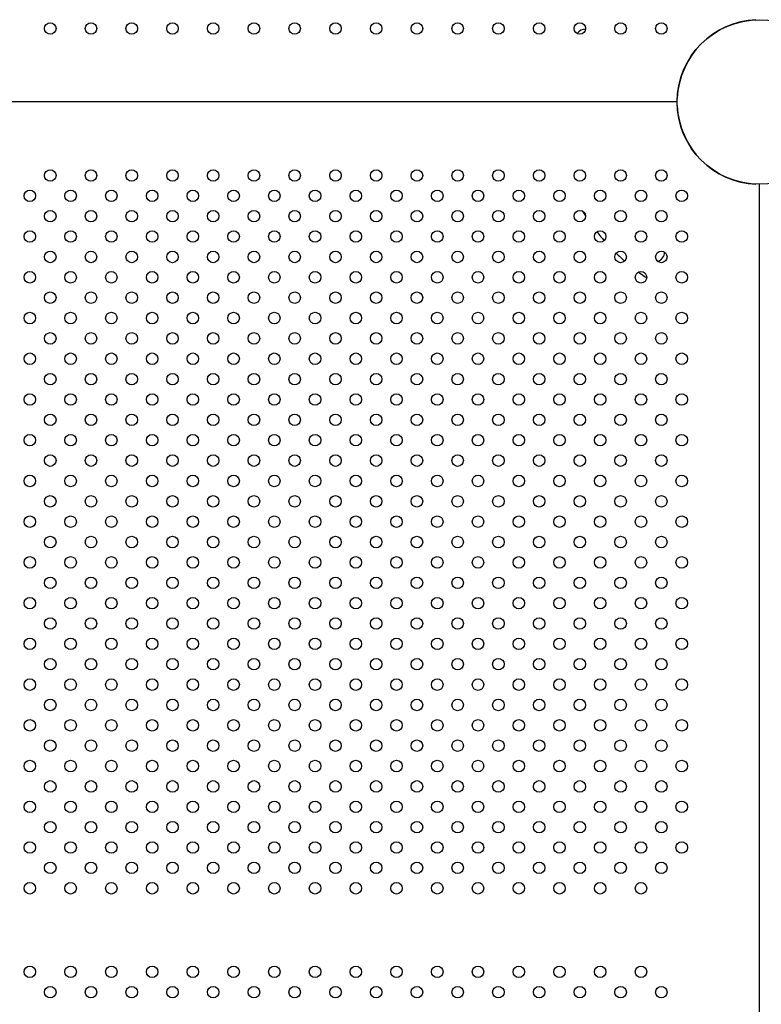
# Model space of a CAD drawing. Units: millimetres. Extents: x 2877.7 to 2892.8, y 1489.1 to 1500.3.
# Drawn here: x 2888.6 to 2889.1, y 1493.6 to 1494.3 of the extents above; entities that cross this region are included whole.
import ezdxf

# ---------------------------------------------------------------- set-up
doc = ezdxf.new("R2010")
doc.units = ezdxf.units.MM
doc.layers.add('supe-VIS', color=7, linetype='Continuous')

msp = doc.modelspace()

# ---------------------------------------------------------------- linework, layer by layer
at = {"layer": 'supe-VIS'}
for p, q in [((2889.07039, 1494.22089), (2888.03555, 1494.22089)), ((2889.07039, 1494.22089), (2888.03555, 1494.22089)), ((2889.12754, 1493.14315), (2889.12754, 1494.16374)), ((2889.12754, 1493.14315), (2889.12754, 1494.16374))]:
    msp.add_line(p, q, dxfattribs=at)
for centre, radius in [((2888.63514, 1494.27192), 0.004), ((2888.66342, 1494.27192), 0.004), ((2888.69171, 1494.27192), 0.004), ((2888.71999, 1494.27192), 0.004), ((2888.74827, 1494.27192), 0.004), ((2888.77656, 1494.27192), 0.004), ((2888.80484, 1494.27192), 0.004), ((2888.83313, 1494.27192), 0.004), ((2888.86141, 1494.27192), 0.004), ((2888.8897, 1494.27192), 0.004), ((2888.91798, 1494.27192), 0.004), ((2888.94626, 1494.27192), 0.004), ((2888.97455, 1494.27192), 0.004), ((2889.00283, 1494.27192), 0.004), ((2889.03112, 1494.27192), 0.004), ((2889.0594, 1494.27192), 0.004), ((2889.12754, 1494.22089), 0.05715), ((2888.63514, 1494.16987), 0.004), ((2888.66342, 1494.16987), 0.004), ((2888.69171, 1494.16987), 0.004), ((2888.71999, 1494.16987), 0.004), ((2888.74827, 1494.16987), 0.004), ((2888.77656, 1494.16987), 0.004), ((2888.80484, 1494.16987), 0.004), ((2888.83313, 1494.16987), 0.004), ((2888.86141, 1494.16987), 0.004), ((2888.8897, 1494.16987), 0.004), ((2888.91798, 1494.16987), 0.004), ((2888.94626, 1494.16987), 0.004), ((2888.97455, 1494.16987), 0.004), ((2889.00283, 1494.16987), 0.004), ((2889.03112, 1494.16987), 0.004), ((2889.0594, 1494.16987), 0.004), ((2888.62099, 1494.15572), 0.004), ((2888.64928, 1494.15572), 0.004), ((2888.67756, 1494.15572), 0.004), ((2888.70585, 1494.15572), 0.004), ((2888.73413, 1494.15572), 0.004), ((2888.76242, 1494.15572), 0.004), ((2888.7907, 1494.15572), 0.004), ((2888.81898, 1494.15572), 0.004), ((2888.84727, 1494.15572), 0.004), ((2888.87555, 1494.15572), 0.004), ((2888.90384, 1494.15572), 0.004), ((2888.93212, 1494.15572), 0.004), ((2888.96041, 1494.15572), 0.004), ((2888.98869, 1494.15572), 0.004), ((2889.01697, 1494.15572), 0.004), ((2889.04526, 1494.15572), 0.004), ((2889.07354, 1494.15572), 0.004), ((2888.63514, 1494.14158), 0.004), ((2888.66342, 1494.14158), 0.004), ((2888.69171, 1494.14158), 0.004), ((2888.71999, 1494.14158), 0.004), ((2888.74827, 1494.14158), 0.004), ((2888.77656, 1494.14158), 0.004), ((2888.80484, 1494.14158), 0.004), ((2888.83313, 1494.14158), 0.004), ((2888.86141, 1494.14158), 0.004), ((2888.8897, 1494.14158), 0.004), ((2888.91798, 1494.14158), 0.004), ((2888.94626, 1494.14158), 0.004), ((2888.97455, 1494.14158), 0.004), ((2889.00283, 1494.14158), 0.004), ((2889.03112, 1494.14158), 0.004), ((2889.0594, 1494.14158), 0.004), ((2888.62099, 1494.12744), 0.004), ((2888.64928, 1494.12744), 0.004), ((2888.67756, 1494.12744), 0.004), ((2888.70585, 1494.12744), 0.004), ((2888.73413, 1494.12744), 0.004), ((2888.76242, 1494.12744), 0.004), ((2888.7907, 1494.12744), 0.004), ((2888.81898, 1494.12744), 0.004), ((2888.84727, 1494.12744), 0.004), ((2888.87555, 1494.12744), 0.004), ((2888.90384, 1494.12744), 0.004), ((2888.93212, 1494.12744), 0.004), ((2888.96041, 1494.12744), 0.004), ((2888.98869, 1494.12744), 0.004), ((2889.01697, 1494.12744), 0.004), ((2889.04526, 1494.12744), 0.004), ((2889.07354, 1494.12744), 0.004), ((2888.63514, 1494.1133), 0.004), ((2888.66342, 1494.1133), 0.004), ((2888.69171, 1494.1133), 0.004), ((2888.71999, 1494.1133), 0.004), ((2888.74827, 1494.1133), 0.004), ((2888.77656, 1494.1133), 0.004), ((2888.80484, 1494.1133), 0.004), ((2888.83313, 1494.1133), 0.004), ((2888.86141, 1494.1133), 0.004), ((2888.8897, 1494.1133), 0.004), ((2888.91798, 1494.1133), 0.004), ((2888.94626, 1494.1133), 0.004), ((2888.97455, 1494.1133), 0.004), ((2889.00283, 1494.1133), 0.004), ((2889.03112, 1494.1133), 0.004), ((2889.0594, 1494.1133), 0.004), ((2888.62099, 1494.09916), 0.004), ((2888.64928, 1494.09916), 0.004), ((2888.67756, 1494.09916), 0.004), ((2888.70585, 1494.09916), 0.004), ((2888.73413, 1494.09916), 0.004), ((2888.76242, 1494.09916), 0.004), ((2888.7907, 1494.09916), 0.004), ((2888.81898, 1494.09916), 0.004), ((2888.84727, 1494.09916), 0.004), ((2888.87555, 1494.09916), 0.004), ((2888.90384, 1494.09916), 0.004), ((2888.93212, 1494.09916), 0.004), ((2888.96041, 1494.09916), 0.004), ((2888.98869, 1494.09916), 0.004), ((2889.01697, 1494.09916), 0.004), ((2889.04526, 1494.09916), 0.004), ((2889.07354, 1494.09916), 0.004), ((2888.63514, 1494.08501), 0.004), ((2888.66342, 1494.08501), 0.004), ((2888.69171, 1494.08501), 0.004), ((2888.71999, 1494.08501), 0.004), ((2888.74827, 1494.08501), 0.004), ((2888.77656, 1494.08501), 0.004), ((2888.80484, 1494.08501), 0.004), ((2888.83313, 1494.08501), 0.004), ((2888.86141, 1494.08501), 0.004), ((2888.8897, 1494.08501), 0.004), ((2888.91798, 1494.08501), 0.004), ((2888.94626, 1494.08501), 0.004), ((2888.97455, 1494.08501), 0.004), ((2889.00283, 1494.08501), 0.004), ((2889.03112, 1494.08501), 0.004), ((2889.0594, 1494.08501), 0.004), ((2888.62099, 1494.07087), 0.004), ((2888.64928, 1494.07087), 0.004), ((2888.67756, 1494.07087), 0.004), ((2888.70585, 1494.07087), 0.004), ((2888.73413, 1494.07087), 0.004), ((2888.76242, 1494.07087), 0.004), ((2888.7907, 1494.07087), 0.004), ((2888.81898, 1494.07087), 0.004), ((2888.84727, 1494.07087), 0.004), ((2888.87555, 1494.07087), 0.004), ((2888.90384, 1494.07087), 0.004), ((2888.93212, 1494.07087), 0.004), ((2888.96041, 1494.07087), 0.004), ((2888.98869, 1494.07087), 0.004), ((2889.01697, 1494.07087), 0.004), ((2889.04526, 1494.07087), 0.004), ((2889.07354, 1494.07087), 0.004), ((2888.63514, 1494.05673), 0.004), ((2888.66342, 1494.05673), 0.004), ((2888.69171, 1494.05673), 0.004), ((2888.71999, 1494.05673), 0.004), ((2888.74827, 1494.05673), 0.004), ((2888.77656, 1494.05673), 0.004), ((2888.80484, 1494.05673), 0.004), ((2888.83313, 1494.05673), 0.004), ((2888.86141, 1494.05673), 0.004), ((2888.8897, 1494.05673), 0.004), ((2888.91798, 1494.05673), 0.004), ((2888.94626, 1494.05673), 0.004), ((2888.97455, 1494.05673), 0.004), ((2889.00283, 1494.05673), 0.004), ((2889.03112, 1494.05673), 0.004), ((2889.0594, 1494.05673), 0.004), ((2888.62099, 1494.04259), 0.004), ((2888.64928, 1494.04259), 0.004), ((2888.67756, 1494.04259), 0.004), ((2888.70585, 1494.04259), 0.004), ((2888.73413, 1494.04259), 0.004), ((2888.76242, 1494.04259), 0.004), ((2888.7907, 1494.04259), 0.004), ((2888.81898, 1494.04259), 0.004), ((2888.84727, 1494.04259), 0.004), ((2888.87555, 1494.04259), 0.004), ((2888.90384, 1494.04259), 0.004), ((2888.93212, 1494.04259), 0.004), ((2888.96041, 1494.04259), 0.004), ((2888.98869, 1494.04259), 0.004), ((2889.01697, 1494.04259), 0.004), ((2889.04526, 1494.04259), 0.004), ((2889.07354, 1494.04259), 0.004), ((2888.63514, 1494.02844), 0.004), ((2888.66342, 1494.02844), 0.004), ((2888.69171, 1494.02844), 0.004), ((2888.71999, 1494.02844), 0.004), ((2888.74827, 1494.02844), 0.004), ((2888.77656, 1494.02844), 0.004), ((2888.80484, 1494.02844), 0.004), ((2888.83313, 1494.02844), 0.004), ((2888.86141, 1494.02844), 0.004), ((2888.8897, 1494.02844), 0.004), ((2888.91798, 1494.02844), 0.004), ((2888.94626, 1494.02844), 0.004), ((2888.97455, 1494.02844), 0.004), ((2889.00283, 1494.02844), 0.004), ((2889.03112, 1494.02844), 0.004), ((2889.0594, 1494.02844), 0.004), ((2888.62099, 1494.0143), 0.004), ((2888.64928, 1494.0143), 0.004), ((2888.67756, 1494.0143), 0.004), ((2888.70585, 1494.0143), 0.004), ((2888.73413, 1494.0143), 0.004), ((2888.76242, 1494.0143), 0.004), ((2888.7907, 1494.0143), 0.004), ((2888.81898, 1494.0143), 0.004), ((2888.84727, 1494.0143), 0.004), ((2888.87555, 1494.0143), 0.004), ((2888.90384, 1494.0143), 0.004), ((2888.93212, 1494.0143), 0.004), ((2888.96041, 1494.0143), 0.004), ((2888.98869, 1494.0143), 0.004), ((2889.01697, 1494.0143), 0.004), ((2889.04526, 1494.0143), 0.004), ((2889.07354, 1494.0143), 0.004), ((2888.63514, 1494.00016), 0.004), ((2888.66342, 1494.00016), 0.004), ((2888.69171, 1494.00016), 0.004), ((2888.71999, 1494.00016), 0.004), ((2888.74827, 1494.00016), 0.004), ((2888.77656, 1494.00016), 0.004), ((2888.80484, 1494.00016), 0.004), ((2888.83313, 1494.00016), 0.004), ((2888.86141, 1494.00016), 0.004), ((2888.8897, 1494.00016), 0.004), ((2888.91798, 1494.00016), 0.004), ((2888.94626, 1494.00016), 0.004), ((2888.97455, 1494.00016), 0.004), ((2889.00283, 1494.00016), 0.004), ((2889.03112, 1494.00016), 0.004), ((2889.0594, 1494.00016), 0.004), ((2888.62099, 1493.98602), 0.004), ((2888.64928, 1493.98602), 0.004), ((2888.67756, 1493.98602), 0.004), ((2888.70585, 1493.98602), 0.004), ((2888.73413, 1493.98602), 0.004), ((2888.76242, 1493.98602), 0.004), ((2888.7907, 1493.98602), 0.004), ((2888.81898, 1493.98602), 0.004), ((2888.84727, 1493.98602), 0.004), ((2888.87555, 1493.98602), 0.004), ((2888.90384, 1493.98602), 0.004), ((2888.93212, 1493.98602), 0.004), ((2888.96041, 1493.98602), 0.004), ((2888.98869, 1493.98602), 0.004), ((2889.01697, 1493.98602), 0.004), ((2889.04526, 1493.98602), 0.004), ((2889.07354, 1493.98602), 0.004), ((2888.63514, 1493.97188), 0.004), ((2888.66342, 1493.97188), 0.004), ((2888.69171, 1493.97188), 0.004), ((2888.71999, 1493.97188), 0.004), ((2888.74827, 1493.97188), 0.004), ((2888.77656, 1493.97188), 0.004), ((2888.80484, 1493.97188), 0.004), ((2888.83313, 1493.97188), 0.004), ((2888.86141, 1493.97188), 0.004), ((2888.8897, 1493.97188), 0.004), ((2888.91798, 1493.97188), 0.004), ((2888.94626, 1493.97188), 0.004), ((2888.97455, 1493.97188), 0.004), ((2889.00283, 1493.97188), 0.004), ((2889.03112, 1493.97188), 0.004), ((2889.0594, 1493.97188), 0.004), ((2888.62099, 1493.95773), 0.004), ((2888.64928, 1493.95773), 0.004), ((2888.67756, 1493.95773), 0.004), ((2888.70585, 1493.95773), 0.004), ((2888.73413, 1493.95773), 0.004), ((2888.76242, 1493.95773), 0.004), ((2888.7907, 1493.95773), 0.004), ((2888.81898, 1493.95773), 0.004), ((2888.84727, 1493.95773), 0.004), ((2888.87555, 1493.95773), 0.004), ((2888.90384, 1493.95773), 0.004), ((2888.93212, 1493.95773), 0.004), ((2888.96041, 1493.95773), 0.004), ((2888.98869, 1493.95773), 0.004), ((2889.01697, 1493.95773), 0.004), ((2889.04526, 1493.95773), 0.004), ((2889.07354, 1493.95773), 0.004), ((2888.63514, 1493.94359), 0.004), ((2888.66342, 1493.94359), 0.004), ((2888.69171, 1493.94359), 0.004), ((2888.71999, 1493.94359), 0.004), ((2888.74827, 1493.94359), 0.004), ((2888.77656, 1493.94359), 0.004), ((2888.80484, 1493.94359), 0.004), ((2888.83313, 1493.94359), 0.004), ((2888.86141, 1493.94359), 0.004), ((2888.8897, 1493.94359), 0.004), ((2888.91798, 1493.94359), 0.004), ((2888.94626, 1493.94359), 0.004), ((2888.97455, 1493.94359), 0.004), ((2889.00283, 1493.94359), 0.004), ((2889.03112, 1493.94359), 0.004), ((2889.0594, 1493.94359), 0.004), ((2888.62099, 1493.92945), 0.004), ((2888.64928, 1493.92945), 0.004), ((2888.67756, 1493.92945), 0.004), ((2888.70585, 1493.92945), 0.004), ((2888.73413, 1493.92945), 0.004), ((2888.76242, 1493.92945), 0.004), ((2888.7907, 1493.92945), 0.004), ((2888.81898, 1493.92945), 0.004), ((2888.84727, 1493.92945), 0.004), ((2888.87555, 1493.92945), 0.004), ((2888.90384, 1493.92945), 0.004), ((2888.93212, 1493.92945), 0.004), ((2888.96041, 1493.92945), 0.004), ((2888.98869, 1493.92945), 0.004), ((2889.01697, 1493.92945), 0.004), ((2889.04526, 1493.92945), 0.004), ((2889.07354, 1493.92945), 0.004), ((2888.63514, 1493.91531), 0.004), ((2888.66342, 1493.91531), 0.004), ((2888.69171, 1493.91531), 0.004), ((2888.71999, 1493.91531), 0.004), ((2888.74827, 1493.91531), 0.004), ((2888.77656, 1493.91531), 0.004), ((2888.80484, 1493.91531), 0.004), ((2888.83313, 1493.91531), 0.004), ((2888.86141, 1493.91531), 0.004), ((2888.8897, 1493.91531), 0.004), ((2888.91798, 1493.91531), 0.004), ((2888.94626, 1493.91531), 0.004), ((2888.97455, 1493.91531), 0.004), ((2889.00283, 1493.91531), 0.004), ((2889.03112, 1493.91531), 0.004), ((2889.0594, 1493.91531), 0.004), ((2888.62099, 1493.90117), 0.004), ((2888.64928, 1493.90117), 0.004), ((2888.67756, 1493.90117), 0.004), ((2888.70585, 1493.90117), 0.004), ((2888.73413, 1493.90117), 0.004), ((2888.76242, 1493.90117), 0.004), ((2888.7907, 1493.90117), 0.004), ((2888.81898, 1493.90117), 0.004), ((2888.84727, 1493.90117), 0.004), ((2888.87555, 1493.90117), 0.004), ((2888.90384, 1493.90117), 0.004), ((2888.93212, 1493.90117), 0.004), ((2888.96041, 1493.90117), 0.004), ((2888.98869, 1493.90117), 0.004), ((2889.01697, 1493.90117), 0.004), ((2889.04526, 1493.90117), 0.004), ((2889.07354, 1493.90117), 0.004), ((2888.63514, 1493.88702), 0.004), ((2888.66342, 1493.88702), 0.004), ((2888.69171, 1493.88702), 0.004), ((2888.71999, 1493.88702), 0.004), ((2888.74827, 1493.88702), 0.004), ((2888.77656, 1493.88702), 0.004), ((2888.80484, 1493.88702), 0.004), ((2888.83313, 1493.88702), 0.004), ((2888.86141, 1493.88702), 0.004), ((2888.8897, 1493.88702), 0.004), ((2888.91798, 1493.88702), 0.004), ((2888.94626, 1493.88702), 0.004), ((2888.97455, 1493.88702), 0.004), ((2889.00283, 1493.88702), 0.004), ((2889.03112, 1493.88702), 0.004), ((2889.0594, 1493.88702), 0.004), ((2888.62099, 1493.87288), 0.004), ((2888.64928, 1493.87288), 0.004), ((2888.67756, 1493.87288), 0.004), ((2888.70585, 1493.87288), 0.004), ((2888.73413, 1493.87288), 0.004), ((2888.76242, 1493.87288), 0.004), ((2888.7907, 1493.87288), 0.004), ((2888.81898, 1493.87288), 0.004), ((2888.84727, 1493.87288), 0.004), ((2888.87555, 1493.87288), 0.004), ((2888.90384, 1493.87288), 0.004), ((2888.93212, 1493.87288), 0.004), ((2888.96041, 1493.87288), 0.004), ((2888.98869, 1493.87288), 0.004), ((2889.01697, 1493.87288), 0.004), ((2889.04526, 1493.87288), 0.004), ((2889.07354, 1493.87288), 0.004), ((2888.63514, 1493.85874), 0.004), ((2888.66342, 1493.85874), 0.004), ((2888.69171, 1493.85874), 0.004), ((2888.71999, 1493.85874), 0.004), ((2888.74827, 1493.85874), 0.004), ((2888.77656, 1493.85874), 0.004), ((2888.80484, 1493.85874), 0.004), ((2888.83313, 1493.85874), 0.004), ((2888.86141, 1493.85874), 0.004), ((2888.8897, 1493.85874), 0.004), ((2888.91798, 1493.85874), 0.004), ((2888.94626, 1493.85874), 0.004), ((2888.97455, 1493.85874), 0.004), ((2889.00283, 1493.85874), 0.004), ((2889.03112, 1493.85874), 0.004), ((2889.0594, 1493.85874), 0.004), ((2888.62099, 1493.8446), 0.004), ((2888.64928, 1493.8446), 0.004), ((2888.67756, 1493.8446), 0.004), ((2888.70585, 1493.8446), 0.004), ((2888.73413, 1493.8446), 0.004), ((2888.76242, 1493.8446), 0.004), ((2888.7907, 1493.8446), 0.004), ((2888.81898, 1493.8446), 0.004), ((2888.84727, 1493.8446), 0.004), ((2888.87555, 1493.8446), 0.004), ((2888.90384, 1493.8446), 0.004), ((2888.93212, 1493.8446), 0.004), ((2888.96041, 1493.8446), 0.004), ((2888.98869, 1493.8446), 0.004), ((2889.01697, 1493.8446), 0.004), ((2889.04526, 1493.8446), 0.004), ((2889.07354, 1493.8446), 0.004), ((2888.63514, 1493.83045), 0.004), ((2888.66342, 1493.83045), 0.004), ((2888.69171, 1493.83045), 0.004), ((2888.71999, 1493.83045), 0.004), ((2888.74827, 1493.83045), 0.004), ((2888.77656, 1493.83045), 0.004), ((2888.80484, 1493.83045), 0.004), ((2888.83313, 1493.83045), 0.004), ((2888.86141, 1493.83045), 0.004), ((2888.8897, 1493.83045), 0.004), ((2888.91798, 1493.83045), 0.004), ((2888.94626, 1493.83045), 0.004), ((2888.97455, 1493.83045), 0.004), ((2889.00283, 1493.83045), 0.004), ((2889.03112, 1493.83045), 0.004), ((2889.0594, 1493.83045), 0.004), ((2888.62099, 1493.81631), 0.004), ((2888.64928, 1493.81631), 0.004), ((2888.67756, 1493.81631), 0.004), ((2888.70585, 1493.81631), 0.004), ((2888.73413, 1493.81631), 0.004), ((2888.76242, 1493.81631), 0.004), ((2888.7907, 1493.81631), 0.004), ((2888.81898, 1493.81631), 0.004), ((2888.84727, 1493.81631), 0.004), ((2888.87555, 1493.81631), 0.004), ((2888.90384, 1493.81631), 0.004), ((2888.93212, 1493.81631), 0.004), ((2888.96041, 1493.81631), 0.004), ((2888.98869, 1493.81631), 0.004), ((2889.01697, 1493.81631), 0.004), ((2889.04526, 1493.81631), 0.004), ((2889.07354, 1493.81631), 0.004), ((2888.63514, 1493.80217), 0.004), ((2888.66342, 1493.80217), 0.004), ((2888.69171, 1493.80217), 0.004), ((2888.71999, 1493.80217), 0.004), ((2888.74827, 1493.80217), 0.004), ((2888.77656, 1493.80217), 0.004), ((2888.80484, 1493.80217), 0.004), ((2888.83313, 1493.80217), 0.004), ((2888.86141, 1493.80217), 0.004), ((2888.8897, 1493.80217), 0.004), ((2888.91798, 1493.80217), 0.004), ((2888.94626, 1493.80217), 0.004), ((2888.97455, 1493.80217), 0.004), ((2889.00283, 1493.80217), 0.004), ((2889.03112, 1493.80217), 0.004), ((2889.0594, 1493.80217), 0.004), ((2888.62099, 1493.78803), 0.004), ((2888.64928, 1493.78803), 0.004), ((2888.67756, 1493.78803), 0.004), ((2888.70585, 1493.78803), 0.004), ((2888.73413, 1493.78803), 0.004), ((2888.76242, 1493.78803), 0.004), ((2888.7907, 1493.78803), 0.004), ((2888.81898, 1493.78803), 0.004), ((2888.84727, 1493.78803), 0.004), ((2888.87555, 1493.78803), 0.004), ((2888.90384, 1493.78803), 0.004), ((2888.93212, 1493.78803), 0.004), ((2888.96041, 1493.78803), 0.004), ((2888.98869, 1493.78803), 0.004), ((2889.01697, 1493.78803), 0.004), ((2889.04526, 1493.78803), 0.004), ((2889.07354, 1493.78803), 0.004), ((2888.63514, 1493.77389), 0.004), ((2888.66342, 1493.77389), 0.004), ((2888.69171, 1493.77389), 0.004), ((2888.71999, 1493.77389), 0.004), ((2888.74827, 1493.77389), 0.004), ((2888.77656, 1493.77389), 0.004), ((2888.80484, 1493.77389), 0.004), ((2888.83313, 1493.77389), 0.004), ((2888.86141, 1493.77389), 0.004), ((2888.8897, 1493.77389), 0.004), ((2888.91798, 1493.77389), 0.004), ((2888.94626, 1493.77389), 0.004), ((2888.97455, 1493.77389), 0.004), ((2889.00283, 1493.77389), 0.004), ((2889.03112, 1493.77389), 0.004), ((2889.0594, 1493.77389), 0.004), ((2888.62099, 1493.75974), 0.004), ((2888.64928, 1493.75974), 0.004), ((2888.67756, 1493.75974), 0.004), ((2888.70585, 1493.75974), 0.004), ((2888.73413, 1493.75974), 0.004), ((2888.76242, 1493.75974), 0.004), ((2888.7907, 1493.75974), 0.004), ((2888.81898, 1493.75974), 0.004), ((2888.84727, 1493.75974), 0.004), ((2888.87555, 1493.75974), 0.004), ((2888.90384, 1493.75974), 0.004), ((2888.93212, 1493.75974), 0.004), ((2888.96041, 1493.75974), 0.004), ((2888.98869, 1493.75974), 0.004), ((2889.01697, 1493.75974), 0.004), ((2889.04526, 1493.75974), 0.004), ((2889.07354, 1493.75974), 0.004), ((2888.63514, 1493.7456), 0.004), ((2888.66342, 1493.7456), 0.004), ((2888.69171, 1493.7456), 0.004), ((2888.71999, 1493.7456), 0.004), ((2888.74827, 1493.7456), 0.004), ((2888.77656, 1493.7456), 0.004), ((2888.80484, 1493.7456), 0.004), ((2888.83313, 1493.7456), 0.004), ((2888.86141, 1493.7456), 0.004), ((2888.8897, 1493.7456), 0.004), ((2888.91798, 1493.7456), 0.004), ((2888.94626, 1493.7456), 0.004), ((2888.97455, 1493.7456), 0.004), ((2889.00283, 1493.7456), 0.004), ((2889.03112, 1493.7456), 0.004), ((2889.0594, 1493.7456), 0.004), ((2888.62099, 1493.73146), 0.004), ((2888.64928, 1493.73146), 0.004), ((2888.67756, 1493.73146), 0.004), ((2888.70585, 1493.73146), 0.004), ((2888.73413, 1493.73146), 0.004), ((2888.76242, 1493.73146), 0.004), ((2888.7907, 1493.73146), 0.004), ((2888.81898, 1493.73146), 0.004), ((2888.84727, 1493.73146), 0.004), ((2888.87555, 1493.73146), 0.004), ((2888.90384, 1493.73146), 0.004), ((2888.93212, 1493.73146), 0.004), ((2888.96041, 1493.73146), 0.004), ((2888.98869, 1493.73146), 0.004), ((2889.01697, 1493.73146), 0.004), ((2889.04526, 1493.73146), 0.004), ((2889.07354, 1493.73146), 0.004), ((2888.63514, 1493.71732), 0.004), ((2888.66342, 1493.71732), 0.004), ((2888.69171, 1493.71732), 0.004), ((2888.71999, 1493.71732), 0.004), ((2888.74827, 1493.71732), 0.004), ((2888.77656, 1493.71732), 0.004), ((2888.80484, 1493.71732), 0.004), ((2888.83313, 1493.71732), 0.004), ((2888.86141, 1493.71732), 0.004), ((2888.8897, 1493.71732), 0.004), ((2888.91798, 1493.71732), 0.004), ((2888.94626, 1493.71732), 0.004), ((2888.97455, 1493.71732), 0.004), ((2889.00283, 1493.71732), 0.004), ((2889.03112, 1493.71732), 0.004), ((2889.0594, 1493.71732), 0.004), ((2888.62099, 1493.70318), 0.004), ((2888.64928, 1493.70318), 0.004), ((2888.67756, 1493.70318), 0.004), ((2888.70585, 1493.70318), 0.004), ((2888.73413, 1493.70318), 0.004), ((2888.76242, 1493.70318), 0.004), ((2888.7907, 1493.70318), 0.004), ((2888.81898, 1493.70318), 0.004), ((2888.84727, 1493.70318), 0.004), ((2888.87555, 1493.70318), 0.004), ((2888.90384, 1493.70318), 0.004), ((2888.93212, 1493.70318), 0.004), ((2888.96041, 1493.70318), 0.004), ((2888.98869, 1493.70318), 0.004), ((2889.01697, 1493.70318), 0.004), ((2889.04526, 1493.70318), 0.004), ((2889.07354, 1493.70318), 0.004), ((2888.63514, 1493.68903), 0.004), ((2888.66342, 1493.68903), 0.004), ((2888.69171, 1493.68903), 0.004), ((2888.71999, 1493.68903), 0.004), ((2888.74827, 1493.68903), 0.004), ((2888.77656, 1493.68903), 0.004), ((2888.80484, 1493.68903), 0.004), ((2888.83313, 1493.68903), 0.004), ((2888.86141, 1493.68903), 0.004), ((2888.8897, 1493.68903), 0.004), ((2888.91798, 1493.68903), 0.004), ((2888.94626, 1493.68903), 0.004), ((2888.97455, 1493.68903), 0.004), ((2889.00283, 1493.68903), 0.004), ((2889.03112, 1493.68903), 0.004), ((2889.0594, 1493.68903), 0.004), ((2888.62099, 1493.67489), 0.004), ((2888.64928, 1493.67489), 0.004), ((2888.67756, 1493.67489), 0.004), ((2888.70585, 1493.67489), 0.004), ((2888.73413, 1493.67489), 0.004), ((2888.76242, 1493.67489), 0.004), ((2888.7907, 1493.67489), 0.004), ((2888.81898, 1493.67489), 0.004), ((2888.84727, 1493.67489), 0.004), ((2888.87555, 1493.67489), 0.004), ((2888.90384, 1493.67489), 0.004), ((2888.93212, 1493.67489), 0.004), ((2888.96041, 1493.67489), 0.004), ((2888.98869, 1493.67489), 0.004), ((2889.01697, 1493.67489), 0.004), ((2889.04526, 1493.67489), 0.004), ((2888.62099, 1493.61689), 0.004), ((2888.64928, 1493.61689), 0.004), ((2888.67756, 1493.61689), 0.004), ((2888.70585, 1493.61689), 0.004), ((2888.73413, 1493.61689), 0.004), ((2888.76242, 1493.61689), 0.004), ((2888.7907, 1493.61689), 0.004), ((2888.81898, 1493.61689), 0.004), ((2888.84727, 1493.61689), 0.004), ((2888.87555, 1493.61689), 0.004), ((2888.90384, 1493.61689), 0.004), ((2888.93212, 1493.61689), 0.004), ((2888.96041, 1493.61689), 0.004), ((2888.98869, 1493.61689), 0.004), ((2889.01697, 1493.61689), 0.004), ((2889.04526, 1493.61689), 0.004), ((2888.63514, 1493.60275), 0.004), ((2888.66342, 1493.60275), 0.004), ((2888.69171, 1493.60275), 0.004), ((2888.71999, 1493.60275), 0.004), ((2888.74827, 1493.60275), 0.004), ((2888.77656, 1493.60275), 0.004), ((2888.80484, 1493.60275), 0.004), ((2888.83313, 1493.60275), 0.004), ((2888.86141, 1493.60275), 0.004), ((2888.8897, 1493.60275), 0.004), ((2888.91798, 1493.60275), 0.004), ((2888.94626, 1493.60275), 0.004), ((2888.97455, 1493.60275), 0.004), ((2889.00283, 1493.60275), 0.004), ((2889.03112, 1493.60275), 0.004), ((2889.0594, 1493.60275), 0.004)]:
    msp.add_circle(centre, radius, dxfattribs=at)
for centre, radius, start, end in [((2889.12754, 1494.22089), 0.05715, 92.50718, 177.49282), ((2889.0068, 1494.26449), 0.007, 89.95101, 146.35385), ((2889.12754, 1494.22089), 0.05715, 182.50718, 267.49282), ((2889.13234, 1494.2237), 0.15, 211.55487, 213.20241), ((2889.13234, 1494.2237), 0.15, 218.31835, 221.36535), ((2889.13234, 1494.2237), 0.15, 225.95687, 229.01061), ((2889.05476, 1494.11691), 0.007, 287.27072, 356.92119), ((2889.13234, 1494.2237), 0.15, 233.71855, 236.35889)]:
    msp.add_arc(centre, radius, start, end, dxfattribs=at)

doc.saveas('drawing.dxf')
